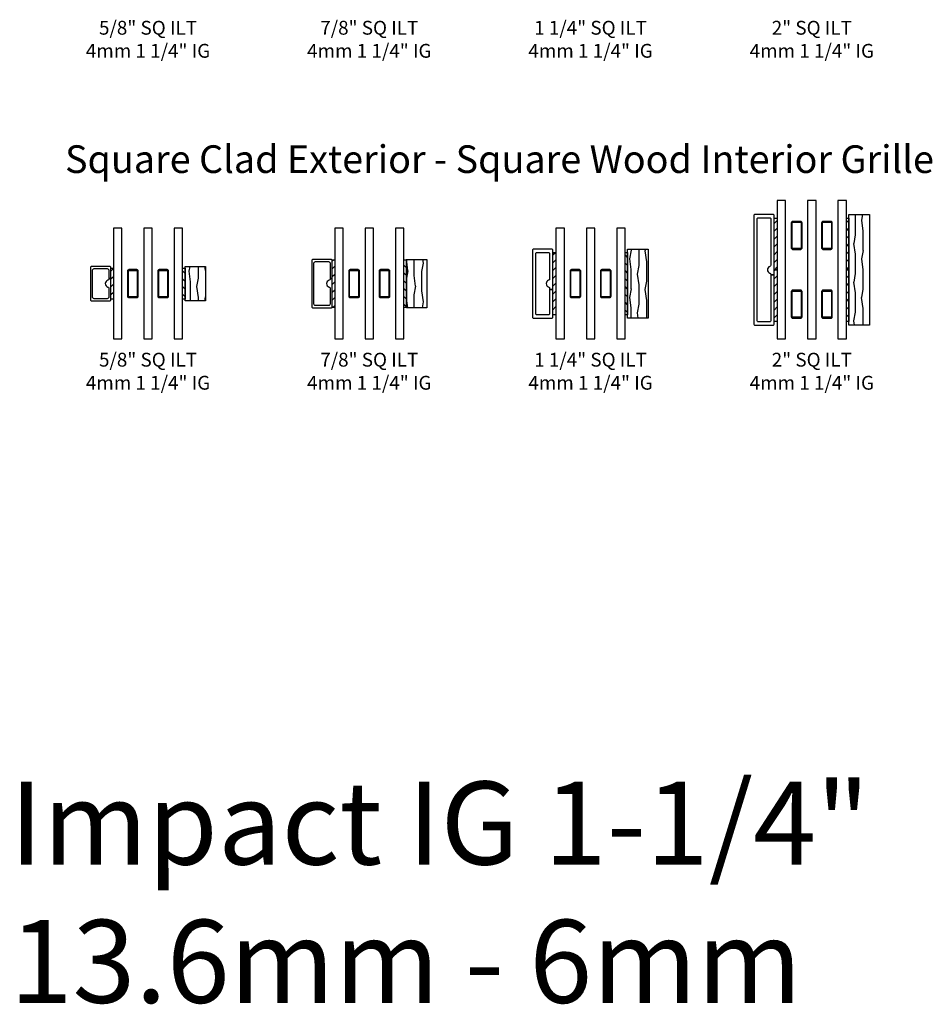
# Model space of a CAD drawing. Units: inches. Extents: x 7 to 366, y 6 to 156.
# Drawn here: x 35 to 52, y 43 to 61 of the extents above; entities that cross this region are included whole.
import ezdxf

# ---------------------------------------------------------------- set-up
doc = ezdxf.new("R2010")
doc.units = ezdxf.units.IN
doc.header["$MEASUREMENT"] = 0
for name, color, linetype in [('ZP-ANNO-TEXT', 255, 'Continuous'), ('ZP-SECT-ALUM', 63, 'Continuous'), ('ZP-SECT-GLAS', 153, 'Continuous'), ('ZP-SECT-WDHA', 11, 'Continuous'), ('ZP-SECT-WOOD', 104, 'Continuous'), ('ZP-SECT-WSTP', 40, 'Continuous')]:
    doc.layers.add(name, color=color, linetype=linetype)
doc.styles.get("Standard").update_dxf_attribs({"font": 'arial.ttf'})
pattern_1 = [(10.37, (-0.09742, 0.02645), (-1.1178746, -0.1410236), [0.15625, -1.40625]), (0.065, (-0.22339, 0.19401), (0.419104, 0.14023), [0.349386, -0.349386]), (351.935, (-0.15367, 0.33385), (0.698771, 0.000793), [0.197642, -0.79057])]

# ---------------------------------------------------------------- blocks, each defined once
blk = doc.blocks.new('129GP - ILT Clad SQUARE Contemp .625 in x .375 in')
at = {"layer": 'ZP-SECT-ALUM'}
blk.add_lwpolyline([(0.312, 0.345, 0.414214), (0.287, 0.37), (-0.287, 0.37, 0.414214), (-0.312, 0.345), (-0.312, 0.025, 0.414214), (-0.287, 0), (0.094, 0), (0.094, 0.04), (0.076, 0.04, -0.354919), (0.061, 0.053, 0.812142), (-0.061, 0.053, -0.354919), (-0.076, 0.04), (-0.248, 0.04, -0.414214), (-0.272, 0.065), (-0.272, 0.305, -0.414214), (-0.248, 0.33), (0.248, 0.33, -0.414214), (0.272, 0.305), (0.272, 0.065, -0.414214), (0.248, 0.04), (0.094, 0.04), (0.094, 0), (0.287, 0, 0.414214), (0.312, 0.025)], format="xyb", close=True, dxfattribs=at)
blk = doc.blocks.new('129GP - ILT Wood SQUARE Contemp .625 in')
at = {"layer": 'ZP-SECT-WDHA'}
h = blk.add_hatch(dxfattribs=at)
h.set_pattern_fill('WOOD1', color=256, scale=0.3125, angle=513.5, style=0, pattern_type=2)
h.set_pattern_definition([(10.37, (-0.19117, 0.02645), (-1.1178746, -0.1410236), [0.15625, -1.40625]), (0.065, (-0.31714, 0.19401), (0.419104, 0.14023), [0.349386, -0.349386]), (351.935, (-0.24742, 0.33385), (0.69877, 0.000793), [0.19764, -0.79057])])
h.paths.add_polyline_path([(-0.3125, 0.37), (-0.3125, 0), (0.3125, 0), (0.3125, 0.37)])
at = {"layer": 'ZP-SECT-WOOD'}
blk.add_lwpolyline([(-0.3125, 0.37), (-0.3125, 0), (0.3125, 0), (0.3125, 0.37)], close=True, dxfattribs=at)
blk = doc.blocks.new('129GP - GBG Spacer 5mm Rectangular')
at = {"layer": 'ZP-SECT-ALUM'}
blk.add_lwpolyline([(0.0965, -0.229), (0.0965, 0.229, 0.4142136), (0.0725, 0.253), (-0.0725, 0.253, 0.4142136), (-0.0965, 0.229), (-0.0965, -0.229, 0.4142136), (-0.0725, -0.253), (0, -0.253), (0, -0.237), (-0.0725, -0.237, -0.4142136), (-0.0805, -0.229), (-0.0805, 0.229, -0.4142136), (-0.0725, 0.237), (0.0725, 0.237, -0.4142136), (0.0805, 0.229), (0.0805, -0.229, -0.4142136), (0.0725, -0.237), (0, -0.237), (0, -0.253), (0.0725, -0.253, 0.4142136)], format="xyb", close=True, dxfattribs=at)
blk = doc.blocks.new('130GG - ILT .625 in Clad Square Ext - Wood Square Int SQ (Triple 1.25 in 4mm IG) w-Steel Spacer')
at = {"layer": 'ZP-SECT-WSTP'}
h = blk.add_hatch(dxfattribs=at)
h.set_pattern_fill('ANSI31', color=256, scale=0.8, style=0)
h.set_pattern_definition([(45, (-4.11563, -3.8089), (-0.0707107, 0.0707107), [])])
h.paths.add_polyline_path([(-0.626, 0.719), (-0.671, 0.719), (-0.671, 1.281), (-0.626, 1.281)])
h = blk.add_hatch(dxfattribs=at)
h.set_pattern_fill('ANSI31', color=256, scale=0.8, angle=90, style=0)
h.set_pattern_definition([(135, (-101.00002, -39.12086), (-0.07071068, -0.07071068), [])])
h.paths.add_polyline_path([(0.67, 0.719), (0.625, 0.719), (0.625, 1.281), (0.67, 1.281)])
at = {"layer": 'ZP-SECT-GLAS', "flags": 128}
for points in [[(-0.625, 2), (-0.625, 0), (-0.473, 0), (-0.473, 2)], [(-0.076, 2), (-0.076, 0), (0.076, 0), (0.076, 2)], [(0.473, 2), (0.473, 0), (0.625, 0), (0.625, 2)]]:
    blk.add_lwpolyline(points, close=True, dxfattribs=at)
at = {"layer": 'ZP-SECT-WSTP'}
for points in [[(-0.626, 0.719), (-0.671, 0.719), (-0.671, 1.281), (-0.626, 1.281)], [(0.67, 0.719), (0.625, 0.719), (0.625, 1.281), (0.67, 1.281)]]:
    blk.add_lwpolyline(points, close=True, dxfattribs=at)
at = {"rotation": 90}
blk.add_blockref('129GP - ILT Clad SQUARE Contemp .625 in x .375 in', (-0.671, 1), dxfattribs=at)
for p in [(-0.274, 1), (0.274, 1)]:
    blk.add_blockref('129GP - GBG Spacer 5mm Rectangular', p)
at = {"yscale": -1, "rotation": 90}
blk.add_blockref('129GP - ILT Wood SQUARE Contemp .625 in', (0.67, 1), dxfattribs=at)
blk = doc.blocks.new('129GP - ILT Clad SQUARE Contemp .875 in x .375 in')
at = {"layer": 'ZP-SECT-ALUM'}
blk.add_lwpolyline([(0.438, 0.345, 0.414214), (0.413, 0.37), (-0.413, 0.37, 0.414214), (-0.438, 0.345), (-0.438, 0.025, 0.414214), (-0.413, 0), (0.094, 0), (0.094, 0.04), (0.076, 0.04, -0.354919), (0.061, 0.053, 0.812142), (-0.061, 0.053, -0.354919), (-0.076, 0.04), (-0.373, 0.04, -0.414214), (-0.398, 0.065), (-0.398, 0.305, -0.414214), (-0.373, 0.33), (0.373, 0.33, -0.414214), (0.398, 0.305), (0.398, 0.065, -0.414214), (0.373, 0.04), (0.094, 0.04), (0.094, 0), (0.413, 0, 0.414214), (0.438, 0.025)], format="xyb", close=True, dxfattribs=at)
blk = doc.blocks.new('129GP - ILT Wood SQUARE Contemp .875 in')
at = {"layer": 'ZP-SECT-WDHA'}
h = blk.add_hatch(dxfattribs=at)
h.set_pattern_fill('WOOD1', color=256, scale=0.3125, angle=-26.5, style=0, pattern_type=2)
h.set_pattern_definition([(190.37, (0.09742, 0.34355), (1.1178746, 0.1410236), [0.15625, -1.40625]), (180.065, (0.22339, 0.17599), (-0.419104, -0.14023), [0.349386, -0.349386]), (171.935, (0.15367, 0.03615), (-0.69877, -0.000793), [0.19764, -0.79057])])
h.paths.add_polyline_path([(0.438, 0), (0.438, 0.37), (-0.438, 0.37), (-0.438, 0)])
at = {"layer": 'ZP-SECT-WOOD'}
blk.add_lwpolyline([(0.438, 0), (0.438, 0.37), (-0.438, 0.37), (-0.438, 0)], close=True, dxfattribs=at)
blk = doc.blocks.new('130GG - ILT .875 in Clad Square Ext - Wood Square Int SQ (Triple 1.25 in 4mm IG) w-Steel Spacer')
at = {"layer": 'ZP-SECT-WSTP'}
h = blk.add_hatch(dxfattribs=at)
h.set_pattern_fill('ANSI31', color=256, scale=0.8, style=0)
h.set_pattern_definition([(45, (-4.11487, -3.8089), (-0.0707107, 0.0707107), [])])
h.paths.add_polyline_path([(-0.625, 0.5675), (-0.67, 0.5675), (-0.67, 1.4325), (-0.625, 1.4325)])
h = blk.add_hatch(dxfattribs=at)
h.set_pattern_fill('ANSI31', color=256, scale=0.8, angle=90, style=0)
h.set_pattern_definition([(135, (-101, -39.12086), (-0.07071068, -0.07071068), [])])
h.paths.add_polyline_path([(0.67, 0.5675), (0.625, 0.5675), (0.625, 1.4325), (0.67, 1.4325)])
at = {"layer": 'ZP-SECT-GLAS', "flags": 128}
for points in [[(-0.625, 2), (-0.625, 0), (-0.473, 0), (-0.473, 2)], [(-0.076, 2), (-0.076, 0), (0.076, 0), (0.076, 2)], [(0.473, 2), (0.473, 0), (0.625, 0), (0.625, 2)]]:
    blk.add_lwpolyline(points, close=True, dxfattribs=at)
at = {"layer": 'ZP-SECT-WSTP'}
for points in [[(-0.625, 0.5675), (-0.67, 0.5675), (-0.67, 1.4325), (-0.625, 1.4325)], [(0.67, 0.5675), (0.625, 0.5675), (0.625, 1.4325), (0.67, 1.4325)]]:
    blk.add_lwpolyline(points, close=True, dxfattribs=at)
at = {"rotation": 90}
blk.add_blockref('129GP - ILT Clad SQUARE Contemp .875 in x .375 in', (-0.67, 1), dxfattribs=at)
at = {"yscale": -1, "rotation": 90}
blk.add_blockref('129GP - ILT Wood SQUARE Contemp .875 in', (0.67, 1), dxfattribs=at)
for p in [(-0.2745, 1), (0.2745, 1)]:
    blk.add_blockref('129GP - GBG Spacer 5mm Rectangular', p)
blk = doc.blocks.new('129GP - ILT Clad SQUARE Contemp 1.25 in x .375 in')
at = {"layer": 'ZP-SECT-ALUM'}
blk.add_lwpolyline([(0.625, 0.345, 0.414214), (0.6, 0.37), (-0.6, 0.37, 0.414214), (-0.625, 0.345), (-0.625, 0.025, 0.414214), (-0.6, 0), (-0.108, 0), (-0.108, 0.06), (-0.54, 0.06, -0.414214), (-0.565, 0.085), (-0.565, 0.285, -0.414214), (-0.54, 0.31), (0.54, 0.31, -0.414214), (0.565, 0.285), (0.565, 0.085, -0.414214), (0.54, 0.06), (0.084, 0.06, -0.331679), (0.06, 0.078, 0.745356), (-0.06, 0.078, -0.331679), (-0.084, 0.06), (-0.108, 0.06), (-0.108, 0), (0.6, 0, 0.414214), (0.625, 0.025)], format="xyb", close=True, dxfattribs=at)
blk = doc.blocks.new('129GP - ILT Wood SQUARE Contemp 1.25 in')
at = {"layer": 'ZP-SECT-WDHA'}
h = blk.add_hatch(dxfattribs=at)
h.set_pattern_fill('WOOD1', color=256, scale=0.3125, angle=513.5, style=0, pattern_type=2)
h.set_pattern_definition(pattern_1)
h.paths.add_polyline_path([(-0.6255, 0.37), (-0.6255, 0), (0.6255, 0), (0.6255, 0.37)])
at = {"layer": 'ZP-SECT-WOOD'}
blk.add_lwpolyline([(-0.6255, 0.37), (-0.6255, 0), (0.6255, 0), (0.6255, 0.37)], close=True, dxfattribs=at)
blk = doc.blocks.new('130GG - ILT 1.25 in Clad Square Ext - Wood Square Int SQ (Triple 1.25 in 4mm IG) w-Steel Spacer')
at = {"layer": 'ZP-SECT-WSTP'}
h = blk.add_hatch(dxfattribs=at)
h.set_pattern_fill('ANSI31', color=256, scale=0.8, style=0)
h.set_pattern_definition([(45, (-4.11487, -3.87133), (-0.0707107, 0.0707107), [])])
h.paths.add_polyline_path([(-0.625, 0.4375), (-0.68, 0.4375), (-0.68, 1.5625), (-0.625, 1.5625)])
h = blk.add_hatch(dxfattribs=at)
h.set_pattern_fill('ANSI31', color=256, scale=0.8, angle=90, style=0)
h.set_pattern_definition([(135, (-101, -39.18329), (-0.07071068, -0.07071068), [])])
h.paths.add_polyline_path([(0.67, 0.4375), (0.625, 0.4375), (0.625, 1.5625), (0.67, 1.5625)])
at = {"layer": 'ZP-SECT-GLAS', "flags": 128}
for points in [[(-0.625, 2), (-0.625, 0), (-0.473, 0), (-0.473, 2)], [(-0.076, 2), (-0.076, 0), (0.076, 0), (0.076, 2)], [(0.473, 2), (0.473, 0), (0.625, 0), (0.625, 2)]]:
    blk.add_lwpolyline(points, close=True, dxfattribs=at)
at = {"layer": 'ZP-SECT-WSTP'}
for points in [[(-0.625, 0.4375), (-0.68, 0.4375), (-0.68, 1.5625), (-0.625, 1.5625)], [(0.67, 0.4375), (0.625, 0.4375), (0.625, 1.5625), (0.67, 1.5625)]]:
    blk.add_lwpolyline(points, close=True, dxfattribs=at)
at = {"rotation": 90}
blk.add_blockref('129GP - ILT Clad SQUARE Contemp 1.25 in x .375 in', (-0.68, 1), dxfattribs=at)
at = {"yscale": -1, "rotation": 90}
blk.add_blockref('129GP - ILT Wood SQUARE Contemp 1.25 in', (0.67, 1), dxfattribs=at)
for p in [(-0.2745, 1), (0.2745, 1)]:
    blk.add_blockref('129GP - GBG Spacer 5mm Rectangular', p)
blk = doc.blocks.new('129GP - ILT Clad SQUARE Contemp 2 in x .375 in')
at = {"layer": 'ZP-SECT-ALUM'}
blk.add_lwpolyline([(1, 0.345, 0.414214), (0.975, 0.37), (-0.975, 0.37, 0.414214), (-1, 0.345), (-1, 0.025, 0.414214), (-0.975, 0), (-0.094, 0), (-0.094, 0.06), (-0.915, 0.06, -0.414214), (-0.94, 0.085), (-0.94, 0.285, -0.414214), (-0.915, 0.31), (0.915, 0.31, -0.414214), (0.94, 0.285), (0.94, 0.085, -0.414214), (0.915, 0.06), (0.084, 0.06, -0.331679), (0.06, 0.078, 0.745356), (-0.06, 0.078, -0.331679), (-0.084, 0.06), (-0.094, 0.06), (-0.094, 0), (0.975, 0, 0.414214), (1, 0.025)], format="xyb", close=True, dxfattribs=at)
blk = doc.blocks.new('129GP - ILT Wood SQUARE Contemp 2 in')
at = {"layer": 'ZP-SECT-WDHA'}
h = blk.add_hatch(dxfattribs=at)
h.set_pattern_fill('WOOD1', color=256, scale=0.3125, angle=513.5, style=0, pattern_type=2)
h.set_pattern_definition(pattern_1)
h.paths.add_polyline_path([(-1.0005, 0.37), (-1.0005, 0), (1.0005, 0), (1.0005, 0.37)])
at = {"layer": 'ZP-SECT-WOOD'}
blk.add_lwpolyline([(-1.0005, 0.37), (-1.0005, 0), (1.0005, 0), (1.0005, 0.37)], close=True, dxfattribs=at)
blk = doc.blocks.new('129GP - GBG Spacer 2-5mm Rectangular 2 in ILT')
for p in [(0, 0.622), (0, -0.622)]:
    blk.add_blockref('129GP - GBG Spacer 5mm Rectangular', p)
blk = doc.blocks.new('130GG - ILT 2 in Clad Square Ext - Wood Square Int SQ (Triple 1.25 in 4mm IG) w-Steel Spacer')
at = {"layer": 'ZP-SECT-WSTP'}
h = blk.add_hatch(dxfattribs=at)
h.set_pattern_fill('ANSI31', color=256, scale=0.8, style=0)
h.set_pattern_definition([(45, (-4.11487, -3.05883), (-0.0707107, 0.0707107), [])])
h.paths.add_polyline_path([(-0.625, 1.25), (-0.68, 1.25), (-0.68, 2.183), (-0.625, 2.183)])
h = blk.add_hatch(dxfattribs=at)
h.set_pattern_fill('ANSI31', color=256, scale=0.8, angle=90, style=0)
h.set_pattern_definition([(135, (-101, -38.37079), (-0.07071068, -0.07071068), [])])
h.paths.add_polyline_path([(0.67, 1.25), (0.625, 1.25), (0.625, 2.183), (0.67, 2.183)])
h = blk.add_hatch(dxfattribs=at)
h.set_pattern_fill('ANSI31', color=256, scale=0.8, style=0)
h.set_pattern_definition([(45, (-4.11487, -4.05883), (-0.0707107, 0.0707107), [])])
h.paths.add_polyline_path([(-0.625, 0.318), (-0.68, 0.318), (-0.68, 1.25), (-0.625, 1.25)])
h = blk.add_hatch(dxfattribs=at)
h.set_pattern_fill('ANSI31', color=256, scale=0.8, angle=90, style=0)
h.set_pattern_definition([(135, (-101, -39.37079), (-0.07071068, -0.07071068), [])])
h.paths.add_polyline_path([(0.67, 0.318), (0.625, 0.318), (0.625, 1.25), (0.67, 1.25)])
at = {"layer": 'ZP-SECT-GLAS', "flags": 128}
for points in [[(-0.625, 2.5), (-0.625, 0), (-0.473, 0), (-0.473, 2.5)], [(-0.076, 2.5), (-0.076, 0), (0.076, 0), (0.076, 2.5)], [(0.473, 2.5), (0.473, 0), (0.625, 0), (0.625, 2.5)]]:
    blk.add_lwpolyline(points, close=True, dxfattribs=at)
at = {"layer": 'ZP-SECT-WSTP'}
for points in [[(-0.625, 1.25), (-0.68, 1.25), (-0.68, 2.183), (-0.625, 2.183)], [(0.67, 1.25), (0.625, 1.25), (0.625, 2.183), (0.67, 2.183)], [(-0.625, 0.318), (-0.68, 0.318), (-0.68, 1.25), (-0.625, 1.25)], [(0.67, 0.318), (0.625, 0.318), (0.625, 1.25), (0.67, 1.25)]]:
    blk.add_lwpolyline(points, close=True, dxfattribs=at)
at = {"rotation": 90}
blk.add_blockref('129GP - ILT Clad SQUARE Contemp 2 in x .375 in', (-0.68, 1.25), dxfattribs=at)
at = {"yscale": -1, "rotation": 90}
blk.add_blockref('129GP - ILT Wood SQUARE Contemp 2 in', (0.67, 1.25), dxfattribs=at)
for p in [(-0.274, 1.25), (0.274, 1.25)]:
    blk.add_blockref('129GP - GBG Spacer 2-5mm Rectangular 2 in ILT', p)

msp = doc.modelspace()

# ---------------------------------------------------------------- block references
for name, p in [('130GG - ILT 2 in Clad Square Ext - Wood Square Int SQ (Triple 1.25 in 4mm IG) w-Steel Spacer', (49.5, 55)), ('130GG - ILT .625 in Clad Square Ext - Wood Square Int SQ (Triple 1.25 in 4mm IG) w-Steel Spacer', (37.5, 55)), ('130GG - ILT .875 in Clad Square Ext - Wood Square Int SQ (Triple 1.25 in 4mm IG) w-Steel Spacer', (41.5, 55)), ('130GG - ILT 1.25 in Clad Square Ext - Wood Square Int SQ (Triple 1.25 in 4mm IG) w-Steel Spacer', (45.5, 55))]:
    msp.add_blockref(name, p)

# ---------------------------------------------------------------- texts
at = {"layer": 'ZP-ANNO-TEXT', "lineweight": 0, "char_height": 0.25, "width": 2.5, "attachment_point": 2}
for s, insert in [('\\A1;5/8" SQ ILT \\P4mm 1 1/4" IG', (37.5, 60.75)), ('\\A1;7/8" SQ ILT \\P4mm 1 1/4" IG', (41.5, 60.75)), ('\\A1;1 1/4" SQ ILT \\P4mm 1 1/4" IG', (45.5, 60.75)), ('\\A1;2" SQ ILT \\P4mm 1 1/4" IG', (49.5, 60.75)), ('\\A1;5/8" SQ ILT \\P4mm 1 1/4" IG', (37.5, 54.75)), ('\\A1;7/8" SQ ILT \\P4mm 1 1/4" IG', (41.5, 54.75)), ('\\A1;1 1/4" SQ ILT \\P4mm 1 1/4" IG', (45.5, 54.75)), ('\\A1;2" SQ ILT \\P4mm 1 1/4" IG', (49.5, 54.75))]:
    msp.add_mtext(s, dxfattribs=dict(at, insert=insert))
at = {"layer": 'ZP-ANNO-TEXT', "lineweight": 0, "insert": (36, 58.5), "char_height": 0.5, "width": 16, "attachment_point": 1, "line_spacing_factor": 1.2}
msp.add_mtext('Square Clad Exterior - Square Wood Interior Grille', dxfattribs=at)
at = {"layer": 'ZP-ANNO-TEXT', "insert": (35, 47), "char_height": 1.5, "width": 19, "attachment_point": 1}
msp.add_mtext('Impact IG 1-1/4" \\P13.6mm - 6mm', dxfattribs=at)

doc.saveas('drawing.dxf')
